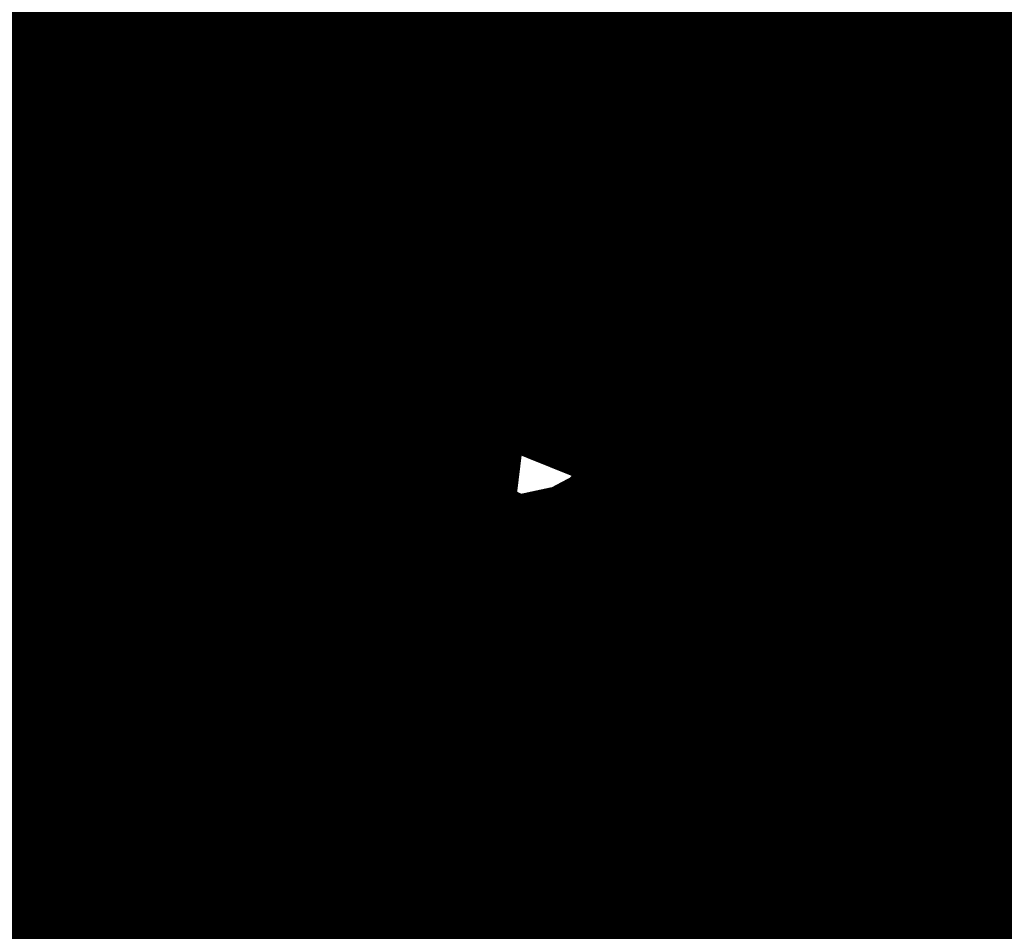
# Model space of a CAD drawing. Extents: x -18424 to 18190, y -15098 to 16756.
# Drawn here: x -4180 to -4078, y -2865 to -2770 of the extents above; entities that cross this region are included whole.
import ezdxf
from ezdxf.enums import TextEntityAlignment as Align

# ---------------------------------------------------------------- set-up
doc = ezdxf.new("R2010")
doc.units = 0
doc.header["$MEASUREMENT"] = 0
for name, color, linetype in [('hatch', 7, 'Continuous'), ('KOTI-ext', 7, 'Continuous'), ('Objects', 7, 'Continuous')]:
    doc.layers.add(name, color=color, linetype=linetype)
doc.styles.add('GENERATED_STYLE_1', font='txt')
doc.dimstyles.new('Dimstyle_1C483', dxfattribs={"dimtxt": 200, "dimasz": 75, "dimexe": 0.18, "dimexo": 0, "dimgap": 0.09, "dimtad": 1, "dimdec": 0, "dimzin": 0, "dimdsep": 46, "dimtxsty": 'GENERATED_STYLE_1', "dimblk": 'ARROWHEAD_1', "dimblk1": 'ARROWHEAD_1', "dimblk2": 'ARROWHEAD_1', "dimcen": 0.09, "dimclrd": 251, "dimclre": 251, "dimclrt": 171, "dimadec": 0, "dimazin": 0, "dimtfac": 1, "dimtdec": 4, "dimtmove": 0, "dimatfit": 0, "dimfxl": 0, "dimtolj": 1, "dimtzin": 0, "dimarcsym": 0})

# ---------------------------------------------------------------- blocks, each defined once
blk = doc.blocks.new('HATCH_217', base_point=(-4977.586038612069, -889.377266580123))
at = {"layer": 'hatch'}
h = blk.add_hatch(dxfattribs=at)
h.set_pattern_fill('FACE BRICK', color=12, scale=89.99999761581421, angle=45, style=0, pattern_type=0)
h.set_pattern_definition([(44.99999999999999, (0, 0), (-63.63960862091533, 63.63960862091535), [])])
h.paths.add_polyline_path([(-4977.586038612069, -889.377266580123), (-4649.655731897748, 872.7496931934853), (-3638.904285075048, 1566.327024949485), (-4258.455895860293, 2469.200660391308), (-4143.019997265099, 2548.412738482505), (-4601.318449078382, 3216.291866068877), (-5648.486957763247, 2497.725157670225), (-5741.251683831892, 2434.070031189805), (-5933.527776642205, 2302.13023547538), (-6459.758398766419, 1941.030944516932), (-6513.629407959257, 1651.556151533794), (-6641.435104771318, 1675.340681429841), (-7281.323021930201, -1763.084273426522), (-6587.719819797597, -1892.163230848874), (-6313.301508734832, -2292.073510844744), (-6457.639324329082, -2391.118075486319), (-6374.025552112205, -2509.688714743491, 0.3586459274933388), (-6256.122085370824, -2537.839717662566), (-6177.507531474125, -2489.96630909778), (-5662.632710661756, -3240.294277215053), (-4025.916577008723, -2117.1801699936), (-4543.624087391338, -1362.72411845948), (-4617.832879345358, -1413.646168660938)], flags=0)
blk = doc.blocks.new('*X485')
at = {"layer": 'hatch', "color": 31, "linetype": 'Continuous', "const_width": 7.000000000000001}
for points in [[(-4116.897217301439, -2773.880265078222), (-4110.231473897267, -2781.559891275141)], [(-4114.599487677622, -2783.365699705903), (-4120.580070227611, -2776.407437622783)], [(-4110.231473897267, -2781.559891275141), (-4100.574400510718, -2800.025246879105)], [(-4102.333730435727, -2800.321335199627), (-4114.599487677622, -2783.365699705903)], [(-4081.27680870629, -2795.053804802108), (-4069.267765548657, -2789.266335132349)], [(-4067.771233185583, -2791.379375603616), (-4077.219208629491, -2797.596281899431)], [(-4087.404334236083, -2800.730390164512), (-4081.27680870629, -2795.053804802108)], [(-4151.228132789657, -2797.438128721081), (-4151.400214067482, -2800.41787683605)], [(-4077.219208629491, -2797.596281899431), (-4087.573957383105, -2810.799492687211)], [(-4153.420141370172, -2799.210639305997), (-4153.55536057728, -2799.035071712756)], [(-4146.496597880484, -2812.262435623204), (-4153.420141370172, -2799.210639305997)], [(-4100.574400510718, -2800.025246879105), (-4095.893726153274, -2804.803571107458)], [(-4151.400214067482, -2800.41787683605), (-4144.628812346089, -2810.490135354444)], [(-4101.667779562154, -2804.56035555234), (-4102.333730435727, -2800.321335199627)], [(-4095.893726153274, -2804.803571107458), (-4087.404334236083, -2800.730390164512)], [(-4105.701603556737, -2812.164538947496), (-4101.667779562154, -2804.56035555234)], [(-4099.866974882339, -2809.261308034863), (-4104.346240921876, -2813.470209284086)], [(-4097.055294743569, -2809.03502398566), (-4099.866974882339, -2809.261308034863)], [(-4094.698113465581, -2811.830779607895), (-4097.055294743569, -2809.03502398566)], [(-4144.628812346089, -2810.490135354444), (-4135.636516618262, -2820.019669908808)], [(-4087.573957383105, -2810.799492687211), (-4088.024533901629, -2815.454226357162)], [(-4139.263632077661, -2822.088058498087), (-4146.496597880484, -2812.262435623204)], [(-4111.517905816982, -2815.945415307172), (-4105.701603556737, -2812.164538947496)], [(-4090.189580971396, -2820.163997397796), (-4094.698113465581, -2811.830779607895)], [(-4104.346240921876, -2813.470209284086), (-4108.732130278659, -2815.55308662211)], [(-4088.024533901629, -2815.454226357162), (-4082.445416585701, -2827.466061861629)], [(-4120.325906653797, -2820.167136105591), (-4111.517905816982, -2815.945415307172)], [(-4108.732130278659, -2815.55308662211), (-4111.573271737418, -2818.637907288125)], [(-4111.573271737418, -2818.637907288125), (-4114.163852236963, -2819.859531676356)], [(-4135.636516618262, -2820.019669908808), (-4128.686305143354, -2823.100459491352)], [(-4123.923115864023, -2822.074824061644), (-4120.325906653797, -2820.167136105591)], [(-4114.163852236963, -2819.859531676356), (-4116.296457391281, -2821.647276183055)], [(-4085.527643475798, -2825.936431674697), (-4090.189580971396, -2820.163997397796)], [(-4134.1148175547, -2825.914339704827), (-4139.263632077661, -2822.088058498087)], [(-4128.686305143354, -2823.100459491352), (-4123.923115864023, -2822.074824061644)], [(-4116.296457391281, -2821.647276183055), (-4118.982468083842, -2822.864880846198)], [(-4118.982468083842, -2822.864880846198), (-4121.469043738784, -2825.521054848978)], [(-4121.469043738784, -2825.521054848978), (-4124.301430240644, -2826.491583076592)], [(-4132.225025480751, -2828.31454919533), (-4134.1148175547, -2825.914339704827)], [(-4124.301430240644, -2826.491583076592), (-4127.355911923595, -2828.286383926051)], [(-4082.506803607609, -2835.340849370592), (-4085.527643475798, -2825.936431674697)], [(-4082.445416585701, -2827.466061861629), (-4074.866465469138, -2836.092795799283)], [(-4131.200334713873, -2828.862476801412), (-4132.225025480751, -2828.31454919533)], [(-4127.355911923595, -2828.286383926051), (-4129.479226919597, -2829.581226269817)], [(-4130.877063806911, -2830.447749652828), (-4131.200334713873, -2828.862476801412)], [(-4129.479226919597, -2829.581226269817), (-4130.323330566192, -2830.646977191497)], [(-4133.057474919403, -2831.847292790527), (-4130.877063806911, -2830.447749652828)], [(-4130.323330566192, -2830.646977191497), (-4130.17324056179, -2831.760548214252)], [(-4130.17324056179, -2831.760548214252), (-4108.81837797029, -2855.833079113992)], [(-4134.402264742022, -2837.956709200031), (-4133.057474919403, -2831.847292790527)], [(-4196.599358143886, -2833.115663282426), (-4179.57455900878, -2857.108800300623)], [(-4074.866465469138, -2836.092795799283), (-4067.067995902587, -2833.39739145161)], [(-4108.81837797029, -2855.833079113992), (-4082.506803607609, -2835.340849370592)], [(-4135.674089898112, -2842.333909586874), (-4134.402264742022, -2837.956709200031)], [(-4133.567038951745, -2840.88144873627), (-4134.364692692319, -2841.436274432436)], [(-4132.115100512468, -2840.865659489232), (-4133.567038951745, -2840.88144873627)], [(-4129.937207979317, -2841.270963410396), (-4132.115100512468, -2840.865659489232)], [(-4091.983054140041, -2852.74422090102), (-4080.962347321964, -2840.181340966492)], [(-4080.962347321964, -2840.181340966492), (-4065.675024300226, -2853.437706549699)], [(-4134.364692692319, -2841.436274432436), (-4135.051344461758, -2843.575548125272)], [(-4128.09318732134, -2842.067545862608), (-4129.937207979317, -2841.270963410396)], [(-4141.118546824469, -2846.350252202727), (-4135.674089898112, -2842.333909586874)], [(-4127.46135349611, -2842.954555675314), (-4128.09318732134, -2842.067545862608)], [(-4126.817809599136, -2844.106755328924), (-4127.46135349611, -2842.954555675314)], [(-4135.051344461758, -2843.575548125272), (-4134.84512068209, -2845.12529885581)], [(-4124.375937526917, -2846.235479966924), (-4126.817809599136, -2844.106755328924)], [(-4134.84512068209, -2845.12529885581), (-4136.71144018845, -2847.461376725589)], [(-4151.119641632739, -2850.058973461862), (-4141.118546824469, -2846.350252202727)], [(-4124.003239312494, -2847.555156167956), (-4124.375937526917, -2846.235479966924)], [(-4166.840562045206, -2852.786373191764), (-4158.65662687946, -2847.450917348082)], [(-4158.65662687946, -2847.450917348082), (-4151.119641632739, -2850.058973461862)], [(-4136.71144018845, -2847.461376725589), (-4137.167723318532, -2848.155481882911)], [(-4125.318032884544, -2849.082902159961), (-4124.003239312494, -2847.555156167956)], [(-4117.10938748842, -2847.607814697045), (-4121.894802910912, -2848.45617917583)], [(-4109.673719601849, -2857.605357637926), (-4117.10938748842, -2847.607814697045)], [(-4137.167723318532, -2848.155481882911), (-4136.554409708158, -2848.846688578857)], [(-4136.554409708158, -2848.846688578857), (-4135.580664557579, -2849.151559474504)], [(-4135.580664557579, -2849.151559474504), (-4134.155077398865, -2849.169544487944)], [(-4134.155077398865, -2849.169544487944), (-4131.710932810386, -2848.882451106802)], [(-4131.710932810386, -2848.882451106802), (-4129.962210835841, -2850.686683318243)], [(-4127.813838596033, -2851.050370883052), (-4125.318032884544, -2849.082902159961)], [(-4121.894802910912, -2848.45617917583), (-4125.961560703817, -2853.682173233241)], [(-4129.962210835841, -2850.686683318243), (-4128.633823892081, -2851.543540646689)], [(-4128.633823892081, -2851.543540646689), (-4127.813838596033, -2851.050370883052)], [(-4136.093141035482, -2851.733095674317), (-4151.629221083635, -2857.487684923631)], [(-4130.56950700736, -2852.428506879936), (-4136.093141035482, -2851.733095674317)], [(-4179.57455900878, -2857.108800300623), (-4166.840562045206, -2852.786373191764)], [(-4124.855629745696, -2860.142500923755), (-4130.56950700736, -2852.428506879936)], [(-4102.846935165303, -2860.851977406865), (-4091.983054140041, -2852.74422090102)], [(-4160.025738257596, -2854.137739098479), (-4174.040746983747, -2859.759733007329)], [(-4151.629221083635, -2857.487684923631), (-4160.025738257596, -2854.137739098479)], [(-4125.961560703817, -2853.682173233241), (-4120.615523076705, -2867.534809389306)], [(-4170.534165643217, -2876.207590006575), (-4183.905908631431, -2854.473812108926)], [(-4106.318030613706, -2863.334077760858), (-4109.673719601849, -2857.605357637926)], [(-4174.040746983747, -2859.759733007329), (-4176.647629882677, -2862.59991755716)], [(-4121.577574928393, -2869.107418656544), (-4124.855629745696, -2860.142500923755)], [(-4096.482356953099, -2881.656992361273), (-4102.846935165303, -2860.851977406865)], [(-4176.647629882677, -2862.59991755716), (-4174.48033593937, -2868.822564703723)], [(-4111.979499460102, -2868.35875569667), (-4106.318030613706, -2863.334077760858)], [(-4120.615523076705, -2867.534809389306), (-4115.170203829102, -2869.408436297055)]]:
    blk.add_lwpolyline(points, dxfattribs=at)
blk = doc.blocks.new('HATCH_612', base_point=(-5300.563296023402, -3768.030709249135))
at = {"layer": 'hatch', "color": 31, "linetype": 'Continuous'}
blk.add_blockref('*X485', (0, 0), dxfattribs=at)
blk = doc.blocks.new('Hedge_Elev_98')
at = {"layer": 'Objects', "color": 0, "linetype": 'ByBlock', "const_width": 34.99999940395355}
for points in [[(60.36375078889123, 29.87984876146247), (64.77582521223115, 30.78146948088629)], [(64.77582521223115, 30.78146948088629), (68.19095255531555, 29.23814779380142)]]:
    blk.add_lwpolyline(points, dxfattribs=at)
blk = doc.blocks.new('PLN_A1194ZA')
at = {"layer": 'Objects', "color": 0, "linetype": 'ByBlock', "const_width": 18.00000071525574}
for points in [[(0.2211560029536486, 0.635985005646944), (0.184948998503387, 0.5170649848878384)], [(0.23180500138551, 0.5158150102943182), (0.2211560029536486, 0.635985005646944)], [(-0.1097769942134619, 0.4238380119204521), (-0.08444999693892896, 0.5131159909069538)], [(-0.08444999693892896, 0.5131159909069538), (-0.07419000030495226, 0.4180439747869968)], [(0.1543089980259538, 0.4285719711333513), (0.184948998503387, 0.5170649848878384)], [(0.23180500138551, 0.5158150102943182), (0.2405229955911636, 0.4154520109295845)], [(-0.003359000038472004, 0.3711029887199402), (0.03605399979278445, 0.4394319839775562)], [(0.03605399979278445, 0.4394319839775562), (0.02477100060787052, 0.3589389845728874)], [(0.1543089980259538, 0.4285719711333513), (0.1218219986185431, 0.292377988807857)], [(-0.1097769942134619, 0.4238380119204521), (-0.1307960017584264, 0.3492499934509397)], [(0.4017340019345284, 0.3958649933338165), (0.5185320042073727, 0.4260729998350143)], [(0.5185320042073727, 0.4260729998350143), (0.4186019767075777, 0.3521329956129193)], [(-0.0637599965557456, 0.3467669943347573), (-0.07419000030495226, 0.4180439747869968)], [(-0.2554349834099412, 0.3576289862394333), (-0.3393529914319515, 0.3972509875893593)], [(-0.3393529914319515, 0.3972509875893593), (-0.2744699828326702, 0.3270079847425222)], [(-0.1371650025248528, 0.346775003708899), (-0.1981070032343268, 0.3968569915741682)], [(-0.1981070032343268, 0.3968569915741682), (-0.1592119922861457, 0.3254879964515567)], [(0.4017340019345284, 0.3958649933338165), (0.3042459953576326, 0.3704709932208061)], [(-0.003359000038472004, 0.3711029887199402), (-0.03617100010160357, 0.3139890031889081)], [(0.208035996183753, 0.2792589832097292), (0.3042459953576326, 0.3704709932208061)], [(-0.2554349834099412, 0.3576289862394333), (-0.1854180009104311, 0.3244219813495874)], [(0.01856799935922027, 0.2980229910463095), (0.02477100060787052, 0.3589389845728874)], [(-0.4086540080606937, 0.2602099906653166), (-0.4557409789413214, 0.3507819958031178)], [(-0.4557409789413214, 0.3507819958031178), (-0.3757969941943884, 0.2824229886755347)], [(-0.1076229964382946, 0.2499369904398918), (-0.1307960017584264, 0.3492499934509397)], [(0.3454789984971285, 0.2936279866844416), (0.4186019767075777, 0.3521329956129193)], [(-0.1371650025248528, 0.346775003708899), (-0.08634799742139876, 0.3048660000786185)], [(-0.0637599965557456, 0.3467669943347573), (-0.05879399832338095, 0.2391780028119683)], [(-0.2276259940117598, 0.2722820034250617), (-0.2744699828326702, 0.3270079847425222)], [(-0.1258299918845296, 0.2416610019281507), (-0.1854180009104311, 0.3244219813495874)], [(-0.1319639966823161, 0.2706540049985051), (-0.1592119922861457, 0.3254879964515567)], [(-0.03769100003410131, 0.2273189835250378), (-0.03617100010160357, 0.3139890031889081)], [(-0.05441699759103358, 0.2242780057713389), (-0.08634799742139876, 0.3048660000786185)], [(0.01856799935922027, 0.2980229910463095), (0.0003219999825887498, 0.2083119936287403)], [(0.1218219986185431, 0.292377988807857), (0.1193229923956096, 0.1986669842153788)], [(0.1299439929425716, 0.1911700004711747), (0.1867949962615967, 0.294252997264266)], [(0.3454789984971285, 0.2936279866844416), (0.2280279994010925, 0.2174099907279015)], [(-0.3136700019240379, 0.2332380041480064), (-0.3757969941943884, 0.2824229886755347)], [(0.1299439929425716, 0.1911700004711747), (0.208035996183753, 0.2792589832097292)], [(-0.2276259940117598, 0.2722820034250617), (-0.1498310011811554, 0.1977979904040694)], [(-0.1319639966823161, 0.2706540049985051), (-0.08330699638463557, 0.1931070000864565)], [(-0.4086540080606937, 0.2602099906653166), (-0.3692029975354671, 0.1846469938755035)], [(-0.07948499987833202, 0.1638659974560142), (-0.1076229964382946, 0.2499369904398918)], [(-0.07948499987833202, 0.1638659974560142), (-0.1258299918845296, 0.2416610019281507)], [(-0.05879399832338095, 0.2391780028119683), (-0.0703809957485646, 0.1680039917118847)], [(-0.3136700019240379, 0.2332380041480064), (-0.2285199938341975, 0.1508640008978546)], [(-0.03236899792682379, 0.1505319960415363), (-0.05441699759103358, 0.2242780057713389)], [(-0.03236899792682379, 0.1505319960415363), (-0.03769100003410131, 0.2273189835250378)], [(0.2280279994010925, 0.2174099907279015), (0.140563992317766, 0.183673994615674)], [(0.0003219999825887498, 0.2083119936287403), (-0.02400699886493385, 0.1520529971458018)], [(-0.1498310011811554, 0.1977979904040694), (-0.08858799701556563, 0.1597279915586114)], [(0.06684499676339328, 0.1243229955434799), (0.1193229923956096, 0.1986669842153788)], [(-0.08330699638463557, 0.1931070000864565), (-0.04073199816048145, 0.1490119961090386)], [(-0.2757219830527902, 0.1226349966600537), (-0.3692029975354671, 0.1846469938755035)], [(-0.006271000165725127, 0.183856999501586), (-0.004995999915990978, 0.1500000013038516)], [(-0.004995999915990978, 0.1500000013038516), (-0.006271000165725127, 0.183856999501586)], [(0.140563992317766, 0.183673994615674), (0.08808599668554962, 0.109329994302243)], [(-0.0703809957485646, 0.1680039917118847), (-0.04141499812249094, 0.1042780000716448)], [(0.1823970000259578, 0.1643109950236976), (0.149316992610693, 0.1324919983744621)], [(0.1641970011405647, 0.1236539916135371), (0.1823970000259578, 0.1643109950236976)], [(-0.09876899421215057, 0.159073993563652), (-0.07999399676918983, 0.1299059949815273)], [(-0.07999399676918983, 0.1299059949815273), (-0.09876899421215057, 0.159073993563652)], [(-0.05962199647910893, 0.09600199991837144), (-0.08858799701556563, 0.1597279915586114)], [(0.08622599998489022, 0.1590700005181134), (0.07000199984759092, 0.1299029914662242)], [(0.07000199984759092, 0.1299029914662242), (0.08622599998489022, 0.1590700005181134)], [(-0.2285199938341975, 0.1508640008978546), (-0.1840929966419935, 0.08514999644830823)], [(-0.02400699886493385, 0.1520529971458018), (-0.01336299901595339, 0.09351199842058122)], [(-0.03008899802807719, 0.09047099738381803), (-0.04073199816048145, 0.1490119961090386)], [(0.494999997317791, 0.139999995008111), (0.4042040091007948, 0.1099999994039536)], [(0.4242039751261473, 0.07999999797903001), (0.494999997317791, 0.139999995008111)], [(0.1235089963302016, 0.109479995444417), (0.149316992610693, 0.1324919983744621)], [(-0.4752929788082838, 0.097314000595361), (-0.394192012026906, 0.1235609990544617)], [(-0.188257999252528, 0.07496899925172329), (-0.2757219830527902, 0.1226349966600537)], [(0.06684499676339328, 0.1243229955434799), (0.02186399942729622, 0.06059999577701092)], [(0.1641970011405647, 0.1236539916135371), (0.1489399932324886, 0.08973099756985903)], [(0.3349999897181988, 0.08999999845400453), (0.4042040091007948, 0.1099999994039536)], [(-0.01658599940128624, 0.04965600091964006), (-0.04141499812249094, 0.1042780000716448)], [(0.04310499934945256, 0.04560599918477237), (0.08808599668554962, 0.109329994302243)], [(0.1235089963302016, 0.109479995444417), (0.0885179964825511, 0.07142399554140866)], [(-0.4752929788082838, 0.097314000595361), (-0.5723599810153246, 0.06571399862878025)], [(-0.05962199647910893, 0.09600199991837144), (-0.03479399892967194, 0.04137999785598367)], [(-0.004239999907440506, 0.04333499819040298), (-0.01336299901595339, 0.09351199842058122)], [(0.1098009990528226, 0.06033100071363151), (0.1489399932324886, 0.08973099756985903)], [(0.1539389952085912, 0.09135499713011086), (0.1249040011316538, 0.07499899948015809)], [(0.1249040011316538, 0.07499899948015809), (0.1539389952085912, 0.09135499713011086)], [(0.3349999897181988, 0.08999999845400453), (0.2349999966099858, 0.04999999655410647)], [(0.4242039751261473, 0.07999999797903001), (0.3649999853223562, 0.02999999851454049)], [(0.0885179964825511, 0.07142399554140866), (0.07084299577400088, 0.04166399885434657)], [(-0.2701689954847097, 0.04905399982817471), (-0.1924229902215302, 0.06478799623437226)], [(-0.1211559982039034, 0.03563399950508028), (-0.1924229902215302, 0.06478799623437226)], [(0.07291699876077473, 0.0373349990695715), (0.1098009990528226, 0.06033100071363151)], [(0.1139499945566058, 0.05167399649508297), (0.1613850006833673, 0.06375800003297627)], [(0.1973839942365885, 0.05439500091597438), (0.1613850006833673, 0.06375800003297627)], [(0.1973839942365885, 0.05439500091597438), (0.2404739847406745, 0.04310699878260493)], [(-0.3886390011757612, 0.04997999640181661), (-0.2701689954847097, 0.04905399982817471)], [(0.07291699876077473, 0.0373349990695715), (0.1139499945566058, 0.05167399649508297)], [(0.2349999966099858, 0.04999999655410647), (0.1749999937601388, 0.009999999747378752)], [(0.2404739847406745, 0.04310699878260493), (0.1949489931575954, 0.03725999849848449)], [(0.1608439953997731, 0.03156400052830577), (0.1949489931575954, 0.03725999849848449)], [(-0.1211559982039034, 0.03563399950508028), (-0.06006999756209552, 0.01064399984898046)], [(0.1608439953997731, 0.03156400052830577), (0.1092599937692285, 0.02813699829857796)], [(0.2649999922141433, 0.009999999747378752), (0.3649999853223562, 0.02999999851454049)], [(0.1049999962560833, 0.009999999747378752), (0.1749999937601388, 0.009999999747378752)], [(0.1749999937601388, 0), (0.2649999922141433, 0.009999999747378752)], [(0.1449999981559813, 0), (0.1787239918485284, -0.001143000008596573)], [(0.1787239918485284, -0.001143000008596573), (0.1449999981559813, 0)], [(0.1749999937601388, -0.009999999747378752), (0.1049999962560833, -0.009999999747378752)], [(0.2349999966099858, -0.04999999655410647), (0.1749999937601388, -0.009999999747378752)], [(-0.06678400095552206, -0.02401399979135022), (-0.1325319986790419, -0.06598099716939032)], [(0.4242039751261473, -0.07999999797903001), (0.3649999853223562, -0.02999999851454049)], [(0.3349999897181988, -0.08999999845400453), (0.2349999966099858, -0.04999999655410647)], [(0.003653000021586195, -0.06057299906387925), (0.02761599898803979, -0.1284689991734922)], [(-0.2092379843816161, -0.1149419927969575), (-0.1325319986790419, -0.06598099716939032)], [(-0.1348969992250204, -0.0749919970985502), (-0.1664820010773838, -0.09363300050608814)], [(-0.08233599946834147, -0.09510099771432579), (-0.05078900139778852, -0.07764199981465936)], [(-0.04634799843188375, -0.07993999752216041), (-0.07146300049498677, -0.1176120014861226)], [(-0.04634799843188375, -0.07993999752216041), (-0.06258100038394332, -0.1222059945575893)], [(-0.03792499774135649, -0.1180719933472574), (-0.04190699837636203, -0.08223699987865984)], [(0.4242039751261473, -0.07999999797903001), (0.494999997317791, -0.139999995008111)], [(-0.118542998097837, -0.08789699641056359), (-0.1952489954419434, -0.1368579920381308)], [(0.3349999897181988, -0.08999999845400453), (0.4042040091007948, -0.1099999994039536)], [(-0.1230719964951277, -0.1303229946643114), (-0.08233599946834147, -0.09510099771432579)], [(0.494999997317791, -0.139999995008111), (0.4042040091007948, -0.1099999994039536)], [(-0.4405220039188862, -0.1391900004819036), (-0.3029639832675457, -0.1130769960582256)], [(-0.07146300049498677, -0.1176120014861226), (-0.1033170032314956, -0.1574289985001087)], [(-0.06258100038394332, -0.1222059945575893), (-0.07666999590583146, -0.1712119905278087)], [(-0.04313199897296727, -0.1716709928587079), (-0.03792499774135649, -0.1180719933472574)], [(0.05024799611419439, -0.1204809988848865), (0.0782049959525466, -0.1996919978410006)], [(-0.2022439846768975, -0.1258999924175441), (-0.307859992608428, -0.1778919948264956)], [(-0.2022439846768975, -0.1258999924175441), (-0.2938709920272231, -0.1998079940676689)], [(0.05557299591600895, -0.2076799981296062), (0.02761599898803979, -0.1284689991734922)], [(-0.1230719964951277, -0.1303229946643114), (-0.1478509977459908, -0.156462995801121)], [(-0.07999399676918983, -0.1298959949053824), (-0.09876899421215057, -0.1613479922525585)], [(-0.4405220039188862, -0.1391900004819036), (-0.5303449928760529, -0.1656789914704859)], [(-0.2330190036445856, -0.222656992264092), (-0.1952489954419434, -0.1368579920381308)], [(-0.1820309902541339, -0.1898949965834618), (-0.1478509977459908, -0.156462995801121)], [(-0.1391220022924244, -0.1722369925118983), (-0.1033170032314956, -0.1574289985001087)], [(-0.6508219987154007, -0.1963109942153096), (-0.5303449928760529, -0.1656789914704859)], [(-0.1391220022924244, -0.1722369925118983), (-0.1820309902541339, -0.1898949965834618)], [(-0.06806399906054139, -0.2089899964630604), (-0.07666999590583146, -0.1712119905278087)], [(-0.04313199897296727, -0.1716709928587079), (-0.05014700000174344, -0.2069999929517508)], [(-0.307859992608428, -0.1778919948264956), (-0.4314289893954992, -0.2259209984913468)], [(-0.2938709920272231, -0.1998079940676689), (-0.3894619876518846, -0.2916689962148666)], [(0.1474319957196712, -0.2516119973734021), (0.0782049959525466, -0.1996919978410006)], [(-0.05767999682575464, -0.2542139962315559), (-0.05014700000174344, -0.2069999929517508)], [(0.03427299961913377, -0.2915499964728951), (0.05557299591600895, -0.2076799981296062)], [(0.06688899593427777, -0.2036859979853034), (0.1141499960795045, -0.3015349851921201)], [(0.06688899593427777, -0.2036859979853034), (0.09151799604296684, -0.3095229854807258)], [(-0.06806399906054139, -0.2089899964630604), (-0.05767999682575464, -0.2542139962315559)], [(-0.3146209986880422, -0.336433993652463), (-0.2330190036445856, -0.222656992264092)], [(0.2326339948922396, -0.3487949958071113), (0.1474319957196712, -0.2516119973734021)], [(-0.4193659871816635, -0.3878689836710691), (-0.3894619876518846, -0.2916689962148666)], [(0.02894799981731921, -0.4206849727779627), (0.03427299961913377, -0.2915499964728951)], [(0.1141499960795045, -0.3015349851921201), (0.1767199952155352, -0.4067060071974993)], [(0.09151799604296684, -0.3095229854807258), (0.1088239951059222, -0.4306689836084843)], [(-0.3146209986880422, -0.336433993652463), (-0.3764669876545668, -0.406753970310092)], [(0.2326339948922396, -0.3487949958071113), (0.2829039935022593, -0.4191190004348755)], [(-0.4193659871816635, -0.3878689836710691), (-0.4549769684672356, -0.5031350068747997)], [(-0.4549769684672356, -0.5031350068747997), (-0.3764669876545668, -0.406753970310092)], [(0.256944983266294, -0.4537319764494896), (0.1767199952155352, -0.4067060071974993)], [(0.02894799981731921, -0.4206849727779627), (0.03395499952603132, -0.5069829989224672)], [(0.3531139809638262, -0.5098799709230661), (0.2829039935022593, -0.4191190004348755)], [(0.07588999578729272, -0.5176339764147997), (0.1088239951059222, -0.4306689836084843)], [(0.256944983266294, -0.4537319764494896), (0.3531139809638262, -0.5098799709230661)], [(0.03626999969128519, -0.621707970276475), (0.03395499952603132, -0.5069829989224672)], [(0.07588999578729272, -0.5176339764147997), (0.03626999969128519, -0.621707970276475)]]:
    blk.add_lwpolyline(points, dxfattribs=at)
blk = doc.blocks.new('PLR_TREE-15F')
at = {"layer": 'Objects', "color": 0, "linetype": 'ByBlock', "const_width": 18.00000071525574}
for points in [[(0.2511691302061081, 3.621576726436615), (0.4925917834043503, 2.448894083499908)], [(0.587141141295433, 0.8814815431833267), (1.027496997267008, 3.612854331731796)], [(-0.5147016141563654, 3.522875905036926), (-0.2211310667917132, 2.467538230121136)], [(-0.7351972628384829, 2.379085123538971), (-1.505978871136904, 3.349019959568977)], [(1.615273579955101, 1.938344351947308), (1.871988922357559, 3.083660267293453)], [(-2.056264877319336, 2.995207160711288), (-0.3672809107229114, 0.527668884024024)], [(2.468935959041119, 2.576247416436672), (1.900090463459492, 1.522736810147762)], [(-3.003495745360851, 2.120228111743927), (-1.867211423814297, 1.742964796721935)], [(3.178707882761955, 1.553628873080015), (2.283846028149128, 0.7582093123346567)], [(-3.534223511815071, 0.9942382574081421), (-2.337433770298958, 1.028358936309814)], [(3.350229188799858, 0.777965597808361), (1.388330850750208, 0.3703506430611014)]]:
    blk.add_lwpolyline(points, dxfattribs=at)
blk = doc.blocks.new('PLR_A1194ZA')
at = {"layer": 'Objects', "color": 0, "linetype": 'ByBlock', "const_width": 18.00000071525574}
for points in [[(0.2211560029536486, 0.635985005646944), (0.184948998503387, 0.5170649848878384)], [(0.23180500138551, 0.5158150102943182), (0.2211560029536486, 0.635985005646944)], [(-0.1097769942134619, 0.4238380119204521), (-0.08444999693892896, 0.5131159909069538)], [(-0.08444999693892896, 0.5131159909069538), (-0.07419000030495226, 0.4180439747869968)], [(0.1543089980259538, 0.4285719711333513), (0.184948998503387, 0.5170649848878384)], [(0.23180500138551, 0.5158150102943182), (0.2405229955911636, 0.4154520109295845)], [(-0.003359000038472004, 0.3711029887199402), (0.03605399979278445, 0.4394319839775562)], [(0.03605399979278445, 0.4394319839775562), (0.02477100060787052, 0.3589389845728874)], [(0.1543089980259538, 0.4285719711333513), (0.1218219986185431, 0.292377988807857)], [(-0.1097769942134619, 0.4238380119204521), (-0.1307960017584264, 0.3492499934509397)], [(0.4017340019345284, 0.3958649933338165), (0.5185320042073727, 0.4260729998350143)], [(0.5185320042073727, 0.4260729998350143), (0.4186019767075777, 0.3521329956129193)], [(-0.0637599965557456, 0.3467669943347573), (-0.07419000030495226, 0.4180439747869968)], [(0.1867949962615967, 0.294252997264266), (0.2405229955911636, 0.4154520109295845)], [(-0.2554349834099412, 0.3576289862394333), (-0.3393529914319515, 0.3972509875893593)], [(-0.3393529914319515, 0.3972509875893593), (-0.2744699828326702, 0.3270079847425222)], [(-0.1371650025248528, 0.346775003708899), (-0.1981070032343268, 0.3968569915741682)], [(-0.1981070032343268, 0.3968569915741682), (-0.1592119922861457, 0.3254879964515567)], [(0.4017340019345284, 0.3958649933338165), (0.3042459953576326, 0.3704709932208061)], [(-0.003359000038472004, 0.3711029887199402), (-0.03617100010160357, 0.3139890031889081)], [(0.208035996183753, 0.2792589832097292), (0.3042459953576326, 0.3704709932208061)], [(-0.2554349834099412, 0.3576289862394333), (-0.1854180009104311, 0.3244219813495874)], [(0.01856799935922027, 0.2980229910463095), (0.02477100060787052, 0.3589389845728874)], [(-0.4086540080606937, 0.2602099906653166), (-0.4557409789413214, 0.3507819958031178)], [(-0.4557409789413214, 0.3507819958031178), (-0.3757969941943884, 0.2824229886755347)], [(-0.1076229964382946, 0.2499369904398918), (-0.1307960017584264, 0.3492499934509397)], [(0.3454789984971285, 0.2936279866844416), (0.4186019767075777, 0.3521329956129193)], [(-0.1371650025248528, 0.346775003708899), (-0.08634799742139876, 0.3048660000786185)], [(-0.0637599965557456, 0.3467669943347573), (-0.05879399832338095, 0.2391780028119683)], [(-0.2276259940117598, 0.2722820034250617), (-0.2744699828326702, 0.3270079847425222)], [(-0.1258299918845296, 0.2416610019281507), (-0.1854180009104311, 0.3244219813495874)], [(-0.1319639966823161, 0.2706540049985051), (-0.1592119922861457, 0.3254879964515567)], [(-0.03769100003410131, 0.2273189835250378), (-0.03617100010160357, 0.3139890031889081)], [(-0.05441699759103358, 0.2242780057713389), (-0.08634799742139876, 0.3048660000786185)], [(0.01856799935922027, 0.2980229910463095), (0.0003219999825887498, 0.2083119936287403)], [(0.1218219986185431, 0.292377988807857), (0.1193229923956096, 0.1986669842153788)], [(0.1299439929425716, 0.1911700004711747), (0.1867949962615967, 0.294252997264266)], [(0.3454789984971285, 0.2936279866844416), (0.2280279994010925, 0.2174099907279015)], [(-0.3136700019240379, 0.2332380041480064), (-0.3757969941943884, 0.2824229886755347)], [(0.1299439929425716, 0.1911700004711747), (0.208035996183753, 0.2792589832097292)], [(-0.2276259940117598, 0.2722820034250617), (-0.1498310011811554, 0.1977979904040694)], [(-0.1319639966823161, 0.2706540049985051), (-0.08330699638463557, 0.1931070000864565)], [(-0.4086540080606937, 0.2602099906653166), (-0.3692029975354671, 0.1846469938755035)], [(-0.07948499987833202, 0.1638659974560142), (-0.1076229964382946, 0.2499369904398918)], [(-0.07948499987833202, 0.1638659974560142), (-0.1258299918845296, 0.2416610019281507)], [(-0.05879399832338095, 0.2391780028119683), (-0.0703809957485646, 0.1680039917118847)], [(-0.3136700019240379, 0.2332380041480064), (-0.2285199938341975, 0.1508640008978546)], [(-0.03236899792682379, 0.1505319960415363), (-0.05441699759103358, 0.2242780057713389)], [(-0.03236899792682379, 0.1505319960415363), (-0.03769100003410131, 0.2273189835250378)], [(0.2280279994010925, 0.2174099907279015), (0.140563992317766, 0.183673994615674)], [(0.0003219999825887498, 0.2083119936287403), (-0.02400699886493385, 0.1520529971458018)], [(-0.1498310011811554, 0.1977979904040694), (-0.08858799701556563, 0.1597279915586114)], [(0.06684499676339328, 0.1243229955434799), (0.1193229923956096, 0.1986669842153788)], [(-0.08330699638463557, 0.1931070000864565), (-0.04073199816048145, 0.1490119961090386)], [(-0.2757219830527902, 0.1226349966600537), (-0.3692029975354671, 0.1846469938755035)], [(-0.006271000165725127, 0.183856999501586), (-0.004995999915990978, 0.1500000013038516)], [(-0.004995999915990978, 0.1500000013038516), (-0.006271000165725127, 0.183856999501586)], [(0.140563992317766, 0.183673994615674), (0.08808599668554962, 0.109329994302243)], [(-0.0703809957485646, 0.1680039917118847), (-0.04141499812249094, 0.1042780000716448)], [(0.1823970000259578, 0.1643109950236976), (0.149316992610693, 0.1324919983744621)], [(0.1641970011405647, 0.1236539916135371), (0.1823970000259578, 0.1643109950236976)], [(-0.09876899421215057, 0.159073993563652), (-0.07999399676918983, 0.1299059949815273)], [(-0.07999399676918983, 0.1299059949815273), (-0.09876899421215057, 0.159073993563652)], [(-0.05962199647910893, 0.09600199991837144), (-0.08858799701556563, 0.1597279915586114)], [(0.08622599998489022, 0.1590700005181134), (0.07000199984759092, 0.1299029914662242)], [(0.07000199984759092, 0.1299029914662242), (0.08622599998489022, 0.1590700005181134)], [(-0.2285199938341975, 0.1508640008978546), (-0.1840929966419935, 0.08514999644830823)], [(-0.02400699886493385, 0.1520529971458018), (-0.01336299901595339, 0.09351199842058122)], [(-0.03008899802807719, 0.09047099738381803), (-0.04073199816048145, 0.1490119961090386)], [(0.494999997317791, 0.139999995008111), (0.4042040091007948, 0.1099999994039536)], [(0.4242039751261473, 0.07999999797903001), (0.494999997317791, 0.139999995008111)], [(0.1235089963302016, 0.109479995444417), (0.149316992610693, 0.1324919983744621)], [(-0.4752929788082838, 0.097314000595361), (-0.394192012026906, 0.1235609990544617)], [(-0.284051988273859, 0.1022730022668839), (-0.394192012026906, 0.1235609990544617)], [(-0.188257999252528, 0.07496899925172329), (-0.2757219830527902, 0.1226349966600537)], [(0.06684499676339328, 0.1243229955434799), (0.02186399942729622, 0.06059999577701092)], [(0.1641970011405647, 0.1236539916135371), (0.1489399932324886, 0.08973099756985903)], [(0.3349999897181988, 0.08999999845400453), (0.4042040091007948, 0.1099999994039536)], [(-0.01658599940128624, 0.04965600091964006), (-0.04141499812249094, 0.1042780000716448)], [(0.04310499934945256, 0.04560599918477237), (0.08808599668554962, 0.109329994302243)], [(0.1235089963302016, 0.109479995444417), (0.0885179964825511, 0.07142399554140866)], [(-0.188257999252528, 0.07496899925172329), (-0.284051988273859, 0.1022730022668839)], [(-0.4752929788082838, 0.097314000595361), (-0.5723599810153246, 0.06571399862878025)], [(-0.05962199647910893, 0.09600199991837144), (-0.03479399892967194, 0.04137999785598367)], [(-0.004239999907440506, 0.04333499819040298), (-0.01336299901595339, 0.09351199842058122)], [(0.1098009990528226, 0.06033100071363151), (0.1489399932324886, 0.08973099756985903)], [(0.1539389952085912, 0.09135499713011086), (0.1249040011316538, 0.07499899948015809)], [(0.1249040011316538, 0.07499899948015809), (0.1539389952085912, 0.09135499713011086)], [(0.3349999897181988, 0.08999999845400453), (0.2349999966099858, 0.04999999655410647)], [(0.4242039751261473, 0.07999999797903001), (0.3649999853223562, 0.02999999851454049)], [(0.0885179964825511, 0.07142399554140866), (0.07084299577400088, 0.04166399885434657)], [(-0.5723599810153246, 0.06571399862878025), (-0.4674260038882494, 0.05844099796377122)], [(-0.2701689954847097, 0.04905399982817471), (-0.1924229902215302, 0.06478799623437226)], [(-0.1211559982039034, 0.03563399950508028), (-0.1924229902215302, 0.06478799623437226)], [(0.07291699876077473, 0.0373349990695715), (0.1098009990528226, 0.06033100071363151)], [(0.1139499945566058, 0.05167399649508297), (0.1613850006833673, 0.06375800003297627)], [(0.1973839942365885, 0.05439500091597438), (0.1613850006833673, 0.06375800003297627)], [(-0.3886390011757612, 0.04997999640181661), (-0.4674260038882494, 0.05844099796377122)], [(0.1973839942365885, 0.05439500091597438), (0.2404739847406745, 0.04310699878260493)], [(-0.3886390011757612, 0.04997999640181661), (-0.2701689954847097, 0.04905399982817471)], [(0.07291699876077473, 0.0373349990695715), (0.1139499945566058, 0.05167399649508297)], [(0.2349999966099858, 0.04999999655410647), (0.1749999937601388, 0.009999999747378752)], [(0.2404739847406745, 0.04310699878260493), (0.1949489931575954, 0.03725999849848449)], [(0.1608439953997731, 0.03156400052830577), (0.1949489931575954, 0.03725999849848449)], [(-0.1211559982039034, 0.03563399950508028), (-0.06006999756209552, 0.01064399984898046)], [(0.1092599937692285, 0.02813699829857796), (0.07499099592678249, 0.03300599928479642)], [(0.1608439953997731, 0.03156400052830577), (0.1092599937692285, 0.02813699829857796)], [(0.2649999922141433, 0.009999999747378752), (0.3649999853223562, 0.02999999851454049)], [(0.1049999962560833, 0.009999999747378752), (0.1749999937601388, 0.009999999747378752)], [(0.1749999937601388, 0), (0.2649999922141433, 0.009999999747378752)], [(0.1449999981559813, 0), (0.1787239918485284, -0.001143000008596573)], [(0.1787239918485284, -0.001143000008596573), (0.1449999981559813, 0)], [(0.1749999937601388, 0), (0.2649999922141433, -0.009999999747378752)], [(0.1749999937601388, -0.009999999747378752), (0.1049999962560833, -0.009999999747378752)], [(0.2349999966099858, -0.04999999655410647), (0.1749999937601388, -0.009999999747378752)], [(0.2649999922141433, -0.009999999747378752), (0.3649999853223562, -0.02999999851454049)], [(-0.06678400095552206, -0.02401399979135022), (-0.1325319986790419, -0.06598099716939032)], [(0.4242039751261473, -0.07999999797903001), (0.3649999853223562, -0.02999999851454049)], [(0.3349999897181988, -0.08999999845400453), (0.2349999966099858, -0.04999999655410647)], [(0.003653000021586195, -0.06057299906387925), (0.02761599898803979, -0.1284689991734922)], [(-0.2092379843816161, -0.1149419927969575), (-0.1325319986790419, -0.06598099716939032)], [(-0.1348969992250204, -0.0749919970985502), (-0.1664820010773838, -0.09363300050608814)], [(-0.08233599946834147, -0.09510099771432579), (-0.05078900139778852, -0.07764199981465936)], [(-0.04634799843188375, -0.07993999752216041), (-0.07146300049498677, -0.1176120014861226)], [(-0.04634799843188375, -0.07993999752216041), (-0.06258100038394332, -0.1222059945575893)], [(-0.03792499774135649, -0.1180719933472574), (-0.04190699837636203, -0.08223699987865984)], [(0.4242039751261473, -0.07999999797903001), (0.494999997317791, -0.139999995008111)], [(-0.118542998097837, -0.08789699641056359), (-0.1952489954419434, -0.1368579920381308)], [(0.3349999897181988, -0.08999999845400453), (0.4042040091007948, -0.1099999994039536)], [(-0.1230719964951277, -0.1303229946643114), (-0.08233599946834147, -0.09510099771432579)], [(0.494999997317791, -0.139999995008111), (0.4042040091007948, -0.1099999994039536)], [(-0.4405220039188862, -0.1391900004819036), (-0.3029639832675457, -0.1130769960582256)], [(-0.3029639832675457, -0.1130769960582256), (-0.2092379843816161, -0.1149419927969575)], [(-0.07146300049498677, -0.1176120014861226), (-0.1033170032314956, -0.1574289985001087)], [(-0.06258100038394332, -0.1222059945575893), (-0.07666999590583146, -0.1712119905278087)], [(-0.04313199897296727, -0.1716709928587079), (-0.03792499774135649, -0.1180719933472574)], [(0.05024799611419439, -0.1204809988848865), (0.0782049959525466, -0.1996919978410006)], [(-0.2022439846768975, -0.1258999924175441), (-0.307859992608428, -0.1778919948264956)], [(-0.2022439846768975, -0.1258999924175441), (-0.2938709920272231, -0.1998079940676689)], [(0.05557299591600895, -0.2076799981296062), (0.02761599898803979, -0.1284689991734922)], [(-0.1230719964951277, -0.1303229946643114), (-0.1478509977459908, -0.156462995801121)], [(-0.07999399676918983, -0.1298959949053824), (-0.09876899421215057, -0.1613479922525585)], [(-0.4405220039188862, -0.1391900004819036), (-0.5303449928760529, -0.1656789914704859)], [(-0.2330190036445856, -0.222656992264092), (-0.1952489954419434, -0.1368579920381308)], [(-0.1820309902541339, -0.1898949965834618), (-0.1478509977459908, -0.156462995801121)], [(-0.1391220022924244, -0.1722369925118983), (-0.1033170032314956, -0.1574289985001087)], [(-0.6508219987154007, -0.1963109942153096), (-0.5303449928760529, -0.1656789914704859)], [(-0.1391220022924244, -0.1722369925118983), (-0.1820309902541339, -0.1898949965834618)], [(-0.06806399906054139, -0.2089899964630604), (-0.07666999590583146, -0.1712119905278087)], [(-0.04313199897296727, -0.1716709928587079), (-0.05014700000174344, -0.2069999929517508)], [(-0.307859992608428, -0.1778919948264956), (-0.4314289893954992, -0.2259209984913468)], [(-0.5312769673764706, -0.212540989741683), (-0.6508219987154007, -0.1963109942153096)], [(-0.2938709920272231, -0.1998079940676689), (-0.3894619876518846, -0.2916689962148666)], [(0.1474319957196712, -0.2516119973734021), (0.0782049959525466, -0.1996919978410006)], [(-0.05767999682575464, -0.2542139962315559), (-0.05014700000174344, -0.2069999929517508)], [(0.03427299961913377, -0.2915499964728951), (0.05557299591600895, -0.2076799981296062)], [(0.06688899593427777, -0.2036859979853034), (0.1141499960795045, -0.3015349851921201)], [(0.06688899593427777, -0.2036859979853034), (0.09151799604296684, -0.3095229854807258)], [(-0.5312769673764706, -0.212540989741683), (-0.4314289893954992, -0.2259209984913468)], [(-0.06806399906054139, -0.2089899964630604), (-0.05767999682575464, -0.2542139962315559)], [(-0.3146209986880422, -0.336433993652463), (-0.2330190036445856, -0.222656992264092)], [(0.2326339948922396, -0.3487949958071113), (0.1474319957196712, -0.2516119973734021)], [(-0.4193659871816635, -0.3878689836710691), (-0.3894619876518846, -0.2916689962148666)], [(0.02894799981731921, -0.4206849727779627), (0.03427299961913377, -0.2915499964728951)], [(0.1141499960795045, -0.3015349851921201), (0.1767199952155352, -0.4067060071974993)], [(0.09151799604296684, -0.3095229854807258), (0.1088239951059222, -0.4306689836084843)], [(-0.3146209986880422, -0.336433993652463), (-0.3764669876545668, -0.406753970310092)], [(0.2326339948922396, -0.3487949958071113), (0.2829039935022593, -0.4191190004348755)], [(-0.4193659871816635, -0.3878689836710691), (-0.4549769684672356, -0.5031350068747997)], [(-0.4549769684672356, -0.5031350068747997), (-0.3764669876545668, -0.406753970310092)], [(0.256944983266294, -0.4537319764494896), (0.1767199952155352, -0.4067060071974993)], [(0.02894799981731921, -0.4206849727779627), (0.03395499952603132, -0.5069829989224672)], [(0.3531139809638262, -0.5098799709230661), (0.2829039935022593, -0.4191190004348755)], [(0.07588999578729272, -0.5176339764147997), (0.1088239951059222, -0.4306689836084843)], [(0.256944983266294, -0.4537319764494896), (0.3531139809638262, -0.5098799709230661)], [(0.03626999969128519, -0.621707970276475), (0.03395499952603132, -0.5069829989224672)], [(0.07588999578729272, -0.5176339764147997), (0.03626999969128519, -0.621707970276475)]]:
    blk.add_lwpolyline(points, dxfattribs=at)
blk = doc.blocks.new('*D888')
at = {"layer": 'KOTI-ext', "color": 251, "linetype": 'Continuous', "const_width": 25}
for points in [[(8525.962065323125, 4650.879374391686), (8572.640611341161, 4582.854648433825)], [(8639.087156044345, 4592.066417916809), (8614.350892059669, 4575.092401182978)], [(8564.878364090315, 4541.144367715317), (-4723.8357343576, -4577.567157108152)], [(8606.588644808822, 4533.382120464471), (8653.267190826858, 4465.357394506609)], [(-4812.224561094143, -4501.780183899445), (-4765.546015076108, -4569.804909857306)], [(-4773.308262326952, -4611.515190575814), (-4798.044526311628, -4628.489207309644)], [(-4731.597981608445, -4619.27743782666), (-4684.919435590411, -4687.302163784522)]]:
    blk.add_lwpolyline(points, dxfattribs=at)
for points in [[(8559.614628074993, 4558.118384449148, 1), (8619.61462807499, 4558.118384449148, 1)], [(-4778.571998342277, -4594.541173841983, 1), (-4718.571998342277, -4594.541173841983, 1)]]:
    blk.add_lwpolyline(points, format="xyb", close=True, dxfattribs=at)
at = {"layer": 'KOTI-ext', "color": 171, "style": 'GENERATED_STYLE_1', "oblique": -2.504478167265416e-06}
blk.add_text('5', height=133.34, rotation=34.45790195529035, dxfattribs=at).set_placement((2168.881877191962, 281.5701892375576))
blk.add_text('16\xa0176', height=200, rotation=34.45790195529035, dxfattribs=at).set_placement((2196.785796514613, 219.8729819542246), align=Align.RIGHT)
blk = doc.blocks.new('ARROWHEAD_1')
at = {"color": 0, "linetype": 'Continuous'}
blk.add_line((0, 0), (-1, 0), dxfattribs=at)
blk.add_circle((0, 0), 0.25, dxfattribs=at)

msp = doc.modelspace()

# ---------------------------------------------------------------- block references
at = {"layer": 'hatch', "color": 12, "linetype": 'Continuous'}
msp.add_blockref('HATCH_217', (-4977.586038612069, -889.377266580123), dxfattribs=at)
at = {"layer": 'hatch', "color": 31, "linetype": 'Continuous'}
msp.add_blockref('HATCH_612', (-5300.563296023402, -3768.030709249135), dxfattribs=at)
at = {"layer": 'Objects', "color": 72, "linetype": 'Continuous'}
for name, p, xscale, yscale, rotation in [('PLN_A1194ZA', (-4008.261733723518, -1542.130803784852), -179.586335254431, 166.9723883492428, 242.6166873404019), ('PLN_A1194ZA', (-4083.966292369522, -1688.808386161485), -179.586335254431, 166.9723883492428, 242.6166873404019), ('PLN_A1194ZA', (-3270.142286924985, -1797.633689215115), -179.586335254431, 166.9723883492428, 242.6166873404019), ('PLN_A1194ZA', (-3345.846845570989, -1944.311271591748), -179.586335254431, 166.9723883492428, 242.6166873404019), ('PLN_A1194ZA', (-3904.526178964005, -1705.420912594179), -179.586335254431, 166.9723883492428, 351.5972937567395), ('PLN_A1194ZA', (-3166.406732165471, -1960.923798024442), -179.586335254431, 166.9723883492428, 351.5972937567395), ('PLR_A1194ZA', (-3556.915439392233, -2998.780450092788), 179.5863352544309, 166.9723883492428, 241.2257045901652), ('PLR_A1194ZA', (-4653.066101761287, -3723.356572607358), 179.5863352544309, 166.9723883492428, 241.2257045901652), ('PLR_TREE-15F', (-4206.688616869014, -3396.629826865851), 55.48280035594005, 55.96360094466757, 358.9756061694532), ('PLR_TREE-15F', (-4413.179743829368, -3544.879866734826), 55.48280035594005, 55.96360094466757, 358.9756061694532)]:
    msp.add_blockref(name, p, dxfattribs=dict(at, xscale=xscale, yscale=yscale, rotation=rotation))
at = {"layer": 'Objects', "color": 134, "linetype": 'Continuous', "rotation": 214.4579019552914}
msp.add_blockref('Hedge_Elev_98', (-4160.68022201413, -2692.919884008281), dxfattribs=at)

# ---------------------------------------------------------------- dimensions: what is measured, and where the dimension line sits
at = {"layer": 'KOTI-ext', "color": 251, "linetype": 'Continuous'}
dim = msp.add_aligned_dim(p1=(8231.18553575118, 5080.457721480598), p2=(-5107.001090666083, -4072.201836810542), distance=633.4901713795655, dimstyle='Dimstyle_1C483', dxfattribs=at)
dim.commit()
dim.dimension.update_dxf_attribs({"geometry": '*D888', "text_midpoint": (1645.480461041637, -37.15313944013747), "text_rotation": 34.45790195529035})

doc.saveas('drawing.dxf')
